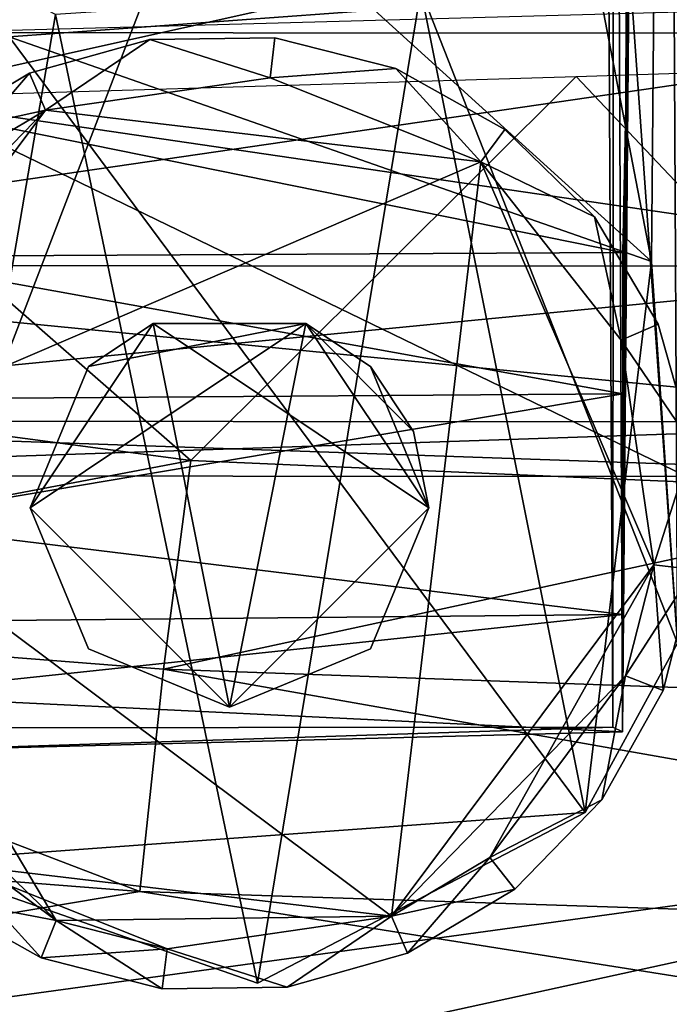
# Model space of a CAD drawing. Units: metres. Extents: x -0.291 to 0.291, y 0 to 0.6.
# Drawn here: x -0.16 to -0.144, y 0.014 to 0.039 of the extents above; entities that cross this region are included whole.
import ezdxf

# ---------------------------------------------------------------- set-up
doc = ezdxf.new("R2010")
doc.units = ezdxf.units.M
for name, color, linetype in [('72_HWX_INSERT', 7, 'Continuous'), ('72_HWX_S99_D3_CH_CASTORS', 7, 'Continuous'), ('72_HWX_S99_D3_CH_FRAME_VISITOR', 7, 'Continuous'), ('72_HWX_S99_D3_CH_SEAT_PAD', 7, 'Continuous')]:
    doc.layers.add(name, color=color, linetype=linetype)

# ---------------------------------------------------------------- blocks, each defined once
blk = doc.blocks.new('72HWX_S99_D3_SITZ1')
for points in [[(-0.2209185612380224, 0.1561674035006035, 0.4425060814390553), (-0.2246595975680066, 0.1759148658215963, 0.4432649755274919), (-0.2166827864080005, 0.1880917717630837, 0.4472823303366226)], [(-0.2209185612380224, 0.1561674035006035, 0.4425060814390553), (-0.2166827864080005, 0.1880917717630837, 0.4472823303366226), (-0.211891277920131, 0.1665003779708059, 0.4475878450054632)], [(-0.2379294329559798, 0.1181963316594192, 0.438111454067335), (-0.235082992270236, 0.1774735097819757, 0.4469702922228959), (-0.2317214813649571, 0.1574477181825387, 0.4412177010740161)], [(-0.2317214813649571, 0.1574477181825387, 0.4412177010740161), (-0.235082992270236, 0.1774735097819757, 0.4469702922228959), (-0.2302033796659089, 0.1769098929926258, 0.4437248783919743)], [(-0.2317214813649571, 0.1574477181825387, 0.4412177010740161), (-0.2302033796659089, 0.1769098929926258, 0.4437248783919743), (-0.2246595975680066, 0.1759148658215963, 0.4432649755274919)], [(-0.2261438130685747, 0.1568493102331558, 0.4408197709359533), (-0.2317214813649571, 0.1574477181825387, 0.4412177010740161), (-0.2246595975680066, 0.1759148658215963, 0.4432649755274919)], [(-0.2261438130685747, 0.1568493102331558, 0.4408197709359533), (-0.2246595975680066, 0.1759148658215963, 0.4432649755274919), (-0.2209185612380224, 0.1561674035006035, 0.4425060814390553)], [(-0.2296612004874987, 0.1265044606275296, 0.4729455625192266), (-0.235157541907256, 0.1665003779708059, 0.4754766591351011), (-0.2361402416677265, 0.1561674035006035, 0.4739827902561443)], [(-0.235157541907256, 0.1665003779708059, 0.4754766591351011), (-0.2296612004874987, 0.1265044606275296, 0.4729455625192266), (-0.2102986265838354, 0.1665003779708059, 0.4853977315663103)], [(-0.2296612004874987, 0.1265044606275296, 0.4729455625192266), (-0.2091939365081998, 0.1265044606275296, 0.480764998456241), (-0.2102986265838354, 0.1665003779708059, 0.4853977315663103)], [(-0.211891277920131, 0.1665003779708059, 0.4475878450054632), (-0.2112881035841383, 0.1465024192989404, 0.4454035782093755), (-0.2209185612380224, 0.1561674035006035, 0.4425060814390553)], [(-0.2330159341531726, 0.1179458353085465, 0.4349986836157678), (-0.2379294329559798, 0.1181963316594192, 0.438111454067335), (-0.2317214813649571, 0.1574477181825387, 0.4412177010740161)], [(-0.2330159341531726, 0.1179458353085465, 0.4349986836157678), (-0.2317214813649571, 0.1574477181825387, 0.4412177010740161), (-0.2261438130685747, 0.1568493102331558, 0.4408197709359533)], [(-0.2275467016922903, 0.1175005084628538, 0.4346866455020409), (-0.2330159341531726, 0.1179458353085465, 0.4349986836157678), (-0.2261438130685747, 0.1568493102331558, 0.4408197709359533)], [(-0.2261438130685747, 0.1568493102331558, 0.4408197709359533), (-0.2217724934439502, 0.1365938969788658, 0.43926719105302), (-0.2275467016922903, 0.1175005084628538, 0.4346866455020409)], [(-0.2209185612380224, 0.1561674035006035, 0.4425060814390553), (-0.2217724934439502, 0.1365938969788658, 0.43926719105302), (-0.2261438130685747, 0.1568493102331558, 0.4408197709359533)], [(-0.2361402416677265, 0.1561674035006035, 0.4739827902561443), (-0.2386545976069101, 0.1064995437236576, 0.466301433902556), (-0.2296612004874987, 0.1265044606275296, 0.4729455625192266)], [(-0.2217724934439502, 0.1365938969788658, 0.43926719105302), (-0.2209185612380224, 0.1561674035006035, 0.4425060814390553), (-0.2112881035841383, 0.1465024192989404, 0.4454035782093755)], [(-0.2112881035841383, 0.1465024192989404, 0.4454035782093755), (-0.2100004280357552, 0.1064995437236576, 0.4410404808212723), (-0.2217724934439502, 0.1365938969788658, 0.43926719105302)]]:
    blk.add_3dface(points)
at = {"invisible_edges": 15}
for points in [[(-0.1944127766607835, 0.1665003779708059, 0.453627467729339), (-0.2112881035841383, 0.1465024192989404, 0.4454035782093755), (-0.211891277920131, 0.1665003779708059, 0.4475878450054632)], [(-0.1944127766607835, 0.1665003779708059, 0.453627467729339), (-0.1926913577699452, 0.08650158505179206, 0.4451100231894932), (-0.2112881035841383, 0.1465024192989404, 0.4454035782093755)], [(-0.2102986265838354, 0.1665003779708059, 0.4853977315663103), (-0.2091939365081998, 0.1265044606275296, 0.480764998456241), (-0.1884691374191334, 0.1665003779708059, 0.4910187665766502)], [(-0.1926913577699452, 0.08650158505179206, 0.4451100231894932), (-0.2100004280357552, 0.1064995437236576, 0.4410404808212723), (-0.2112881035841383, 0.1465024192989404, 0.4454035782093755)]]:
    blk.add_3dface(points, dxfattribs=at)
blk = doc.blocks.new('72HWX_S99_D3_GESTELL1')
for points in [[(-0.1521464016225309, -0.176811590520856, 0.1325667351484299), (-0.1442366268422575, -0.1727489379329654, 0.1630603522062302), (-0.1446190502431364, -0.2159274962825748, 0.05184699967503548)], [(-0.1442366268422575, -0.1727489379329654, 0.1630603522062302), (-0.1471653606679411, -0.1803745177669498, 0.16726253926754), (-0.1439657833363981, -0.2254966643733951, 0.05184699967503548)], [(-0.1446190502431364, -0.2159274962825748, 0.05184699967503548), (-0.1442366268422575, -0.1727489379329654, 0.1630603522062302), (-0.1439657833363981, -0.2254966643733951, 0.05184699967503548)], [(-0.1515598919179411, -0.2096313384456607, 0.05184699967503548), (-0.1521464016225309, -0.176811590520856, 0.1325667351484299), (-0.1446190502431364, -0.2159274962825748, 0.05184699967503548)], [(-0.1439657833363981, -0.2254966643733951, 0.05184699967503548), (-0.1471653606679411, -0.1803745177669498, 0.16726253926754), (-0.1504030849721403, -0.2091277984065982, 0.1155300959944725)], [(-0.1647978451039762, -0.1920970824642154, 0.1079761758446693), (-0.1515598919179411, -0.2096313384456607, 0.05184699967503548), (-0.1607208874013395, -0.2103008178157779, 0.05184699967503548)], [(-0.1595650341298551, -0.2097362426204654, 0.1157190874218941), (-0.1636276867177457, -0.2076114562435123, 0.1147630363702774), (-0.1632109310414762, -0.2309764769954654, 0.05184699967503548)], [(-0.1504030849721403, -0.2091277984065982, 0.1155300959944725), (-0.1595650341298551, -0.2097362426204654, 0.1157190874218941), (-0.1544972088124723, -0.2340206054134342, 0.05184699967503548)], [(-0.1462832119252653, -0.2297405150814029, 0.05184699967503548), (-0.1504030849721403, -0.2091277984065982, 0.1155300959944725), (-0.1544972088124723, -0.2340206054134342, 0.05184699967503548)], [(-0.1439657833363981, -0.2254966643733951, 0.05184699967503548), (-0.1504030849721403, -0.2091277984065982, 0.1155300959944725), (-0.1462832119252653, -0.2297405150814029, 0.05184699967503548)], [(-0.1544972088124723, -0.2340206054134342, 0.05184699967503548), (-0.1595650341298551, -0.2097362426204654, 0.1157190874218941), (-0.1632109310414762, -0.2309764769954654, 0.05184699967503548)], [(-0.1515598919179411, -0.2096313384456607, 0.05184699967503548), (-0.1446190502431364, -0.2159274962825748, 0.05184699967503548), (-0.1607208874013395, -0.2103008178157779, 0.05184699967503548)], [(-0.1632109310414762, -0.2309764769954654, 0.05184699967503548), (-0.1607208874013395, -0.2103008178157779, 0.05184699967503548), (-0.1462832119252653, -0.2297405150814029, 0.05184699967503548)], [(-0.1607208874013395, -0.2103008178157779, 0.05184699967503548), (-0.1446190502431364, -0.2159274962825748, 0.05184699967503548), (-0.1462832119252653, -0.2297405150814029, 0.05184699967503548)], [(-0.1439657833363981, -0.2254966643733951, 0.05184699967503548), (-0.1462832119252653, -0.2297405150814029, 0.05184699967503548), (-0.1446190502431364, -0.2159274962825748, 0.05184699967503548)], [(-0.1544972088124723, -0.2340206054134342, 0.05184699967503548), (-0.1632109310414762, -0.2309764769954654, 0.05184699967503548), (-0.1462832119252653, -0.2297405150814029, 0.05184699967503548)]]:
    blk.add_3dface(points)
blk = doc.blocks.new('72HWX_S99_D3_ROLLE01')
for points in [[(0.009353580066886025, 0.04269441533858753, -0.03799995492398739), (0.009641589710440712, 0.04358514715011097, -0.03730299781262875), (0.00961679417821415, -0.00550237726395153, -0.03786152499914169)], [(0.00961679417821415, -0.00550237726395153, -0.03786152499914169), (0.009641589710440712, 0.04358514715011097, -0.03730299781262875), (0.009859981128897743, -0.005618725530553093, -0.03369709375500679)], [(0.009641589710440712, 0.04358514715011097, -0.03730299781262875), (0.01010412175389774, 0.04266389776046253, -0.03378938037157059), (0.009859981128897743, -0.005618725530553093, -0.03369709375500679)], [(-0.009169636180672569, -0.005515728704381218, -0.03791535730659962), (-0.009145794322762413, 0.04270395208175159, -0.03799995492398739), (0.009353580066886025, 0.04269441533858753, -0.03799995492398739)], [(0.00961679417821415, -0.00550237726395153, -0.03786152499914169), (-0.009169636180672569, -0.005515728704381218, -0.03791535730659962), (0.009353580066886025, 0.04269441533858753, -0.03799995492398739)], [(0.01010412175389774, 0.04266389776046253, -0.03378938037157059), (0.01009458501073368, 0.02299531865890003, -0.01412080499529839), (0.009859981128897743, -0.005618725530553093, -0.03369709375500679)], [(0.009864749500479775, 0.002855624445032845, -0.01901776242256165), (0.009859981128897743, -0.005618725530553093, -0.03369709375500679), (0.01009458501073368, 0.02299531865890003, -0.01412080499529839)], [(0.01003259618016727, 0.01452478338057972, -0.01383721727132797), (0.009864749500479775, 0.002855624445032845, -0.01901776242256165), (0.01009458501073368, 0.02299531865890003, -0.01412080499529839)], [(-0.01991182368067257, 0.01191171575362659, -0.05462980075925589), (-0.01990800898340694, 0.01879915166671253, -0.0559996794089675), (0.0200919528696204, 0.01878007818038441, -0.0559996794089675)], [(-0.01990800898340694, 0.01879915166671253, -0.02000022950768471), (-0.01991182368067257, 0.01191171575362659, -0.02137010815739632), (0.02008909184667118, 0.01189073491866566, -0.02137010815739632)], [(0.02008909184667118, 0.01189073491866566, -0.05462980075925589), (-0.01991182368067257, 0.01191171575362659, -0.05462980075925589), (0.0200919528696204, 0.01878007818038441, -0.0559996794089675)], [(0.0200919528696204, 0.01878007818038441, -0.02000022950768471), (-0.01990800898340694, 0.01879915166671253, -0.02000022950768471), (0.02008909184667118, 0.01189073491866566, -0.02137010815739632)], [(-0.009160099437508507, 0.01445230413253284, -0.013379628688097), (-0.009162006786141319, 0.01024469304854847, -0.01450725543498993), (0.01003259618016727, 0.01452478338057972, -0.01383721727132797)], [(0.01003259618016727, 0.01452478338057972, -0.01383721727132797), (-0.009162006786141319, 0.01024469304854847, -0.01450725543498993), (0.009865703174796181, 0.006395663507532845, -0.01654044437408447)], [(0.009865703174796181, 0.006395663507532845, -0.01654044437408447), (0.009864749500479775, 0.002855624445032845, -0.01901776242256165), (0.01003259618016727, 0.01452478338057972, -0.01383721727132797)], [(-0.01991468470362179, 0.00607141423995472, -0.0507278096973896), (-0.01991182368067257, 0.01191171575362659, -0.05462980075925589), (0.02008909184667118, 0.01189073491866566, -0.05462980075925589)], [(-0.01991182368067257, 0.01191171575362659, -0.02137010815739632), (-0.01991468470362179, 0.00607141423995472, -0.02527210015058518), (0.02008527714940556, 0.006052340753626595, -0.02527210015058518)], [(0.02008527714940556, 0.006052340753626595, -0.0507278096973896), (-0.01991468470362179, 0.00607141423995472, -0.0507278096973896), (0.02008909184667118, 0.01189073491866566, -0.05462980075925589)], [(0.02008909184667118, 0.01189073491866566, -0.02137010815739632), (-0.01991182368067257, 0.01191171575362659, -0.02137010815739632), (0.02008527714940556, 0.006052340753626595, -0.02527210015058518)], [(-0.001994190624031944, 0.01173814702804066, -0.04100022922456265), (-0.005009708812508507, 0.01088746953780628, -0.04100022922456265), (-0.005009708812508507, 0.01088746953780628, -0.01299990984797478)], [(-0.001994190624031944, 0.01173814702804066, -0.01299990984797478), (-0.001994190624031944, 0.01173814702804066, -0.04100022922456265), (-0.005009708812508507, 0.01088746953780628, -0.01299990984797478)], [(-0.001994190624031944, 0.01173814702804066, -0.04100022922456265), (-0.004611072948250694, 0.009960498102259407, -0.04200000028312206), (-0.005009708812508507, 0.01088746953780628, -0.04100022922456265)], [(-0.005009708812508507, 0.01088746953780628, -0.01299990984797478), (-0.004611072948250694, 0.009960498102259407, -0.01200013878941536), (-0.001994190624031944, 0.01173814702804066, -0.01299990984797478)], [(0.001019420215811806, 0.01077684331710316, -0.04200000028312206), (-0.004611072948250694, 0.009960498102259407, -0.04200000028312206), (-0.001994190624031944, 0.01173814702804066, -0.04100022922456265)], [(-0.004611072948250694, 0.009960498102259407, -0.01200013878941536), (0.001019420215811806, 0.01077684331710316, -0.01200013878941536), (-0.001994190624031944, 0.01173814702804066, -0.01299990984797478)], [(0.001137675831046181, 0.01177820134932972, -0.04100022922456265), (-0.001994190624031944, 0.01173814702804066, -0.04100022922456265), (-0.001994190624031944, 0.01173814702804066, -0.01299990984797478)], [(0.001137675831046181, 0.01177820134932972, -0.01299990984797478), (0.001137675831046181, 0.01177820134932972, -0.04100022922456265), (-0.001994190624031944, 0.01173814702804066, -0.01299990984797478)], [(0.001137675831046181, 0.01177820134932972, -0.04100022922456265), (0.001019420215811806, 0.01077684331710316, -0.04200000028312206), (-0.001994190624031944, 0.01173814702804066, -0.04100022922456265)], [(-0.001994190624031944, 0.01173814702804066, -0.01299990984797478), (0.001019420215811806, 0.01077684331710316, -0.01200013878941536), (0.001137675831046181, 0.01177820134932972, -0.01299990984797478)], [(0.004174174854483681, 0.01100763250167347, -0.04100022922456265), (0.001019420215811806, 0.01077684331710316, -0.04200000028312206), (0.001137675831046181, 0.01177820134932972, -0.04100022922456265)], [(0.001137675831046181, 0.01177820134932972, -0.01299990984797478), (0.001019420215811806, 0.01077684331710316, -0.01200013878941536), (0.004174174854483681, 0.01100763250167347, -0.01299990984797478)], [(0.004174174854483681, 0.01100763250167347, -0.04100022922456265), (0.001137675831046181, 0.01177820134932972, -0.04100022922456265), (0.001137675831046181, 0.01177820134932972, -0.01299990984797478)], [(0.004174174854483681, 0.01100763250167347, -0.01299990984797478), (0.004174174854483681, 0.01100763250167347, -0.04100022922456265), (0.001137675831046181, 0.01177820134932972, -0.01299990984797478)], [(-0.005009708812508507, 0.01088746953780628, -0.04100022922456265), (-0.007700977733406944, 0.009285296686243782, -0.04100022922456265), (-0.007700977733406944, 0.009285296686243782, -0.01299990984797478)], [(-0.005009708812508507, 0.01088746953780628, -0.01299990984797478), (-0.005009708812508507, 0.01088746953780628, -0.04100022922456265), (-0.007700977733406944, 0.009285296686243782, -0.01299990984797478)], [(-0.005009708812508507, 0.01088746953780628, -0.04100022922456265), (-0.004611072948250694, 0.009960498102259407, -0.04200000028312206), (-0.007700977733406944, 0.009285296686243782, -0.04100022922456265)], [(-0.007700977733406944, 0.009285296686243782, -0.01299990984797478), (-0.007077274730477257, 0.008493747003626595, -0.01200013878941536), (-0.005009708812508507, 0.01088746953780628, -0.01299990984797478)], [(-0.007077274730477257, 0.008493747003626595, -0.01200013878941536), (-0.004611072948250694, 0.009960498102259407, -0.01200013878941536), (-0.005009708812508507, 0.01088746953780628, -0.01299990984797478)], [(0.006303729603018837, 0.008667315729212532, -0.04200000028312206), (0.001019420215811806, 0.01077684331710316, -0.04200000028312206), (0.004174174854483681, 0.01100763250167347, -0.04100022922456265)], [(0.001019420215811806, 0.01077684331710316, -0.01200013878941536), (0.006303729603018837, 0.008667315729212532, -0.01200013878941536), (0.004174174854483681, 0.01100763250167347, -0.01299990984797478)], [(0.006907405445303993, 0.009476031549525032, -0.04100022922456265), (0.004174174854483681, 0.01100763250167347, -0.04100022922456265), (0.004174174854483681, 0.01100763250167347, -0.01299990984797478)], [(0.006907405445303993, 0.009476031549525032, -0.01299990984797478), (0.006907405445303993, 0.009476031549525032, -0.04100022922456265), (0.004174174854483681, 0.01100763250167347, -0.01299990984797478)], [(0.006907405445303993, 0.009476031549525032, -0.04100022922456265), (0.006303729603018837, 0.008667315729212532, -0.04200000028312206), (0.004174174854483681, 0.01100763250167347, -0.04100022922456265)], [(0.004174174854483681, 0.01100763250167347, -0.01299990984797478), (0.006303729603018837, 0.008667315729212532, -0.01200013878941536), (0.006907405445303993, 0.009476031549525032, -0.01299990984797478)], [(0.001019420215811806, 0.01077684331710316, -0.04200000028312206), (0.006303729603018837, 0.008667315729212532, -0.04200000028312206), (-0.004611072948250694, 0.009960498102259407, -0.04200000028312206)], [(0.001019420215811806, 0.01077684331710316, -0.01200013878941536), (-0.004611072948250694, 0.009960498102259407, -0.01200013878941536), (0.006303729603018837, 0.008667315729212532, -0.01200013878941536)], [(-0.009162006786141319, 0.01024469304854847, -0.01450725543498993), (-0.009164867809090538, 0.006294574029993782, -0.01634914326667786), (0.009865703174796181, 0.006395663507532845, -0.01654044437408447)], [(-0.004611072948250694, 0.009960498102259407, -0.04200000028312206), (0.006303729603018837, 0.008667315729212532, -0.04200000028312206), (-0.0111885647085046, 0.001154269464564095, -0.04200000028312206)], [(-0.01048093836573116, 0.00393518377120472, -0.04200000028312206), (-0.004611072948250694, 0.009960498102259407, -0.04200000028312206), (-0.0111885647085046, 0.001154269464564095, -0.04200000028312206)], [(-0.004611072948250694, 0.009960498102259407, -0.01200013878941536), (-0.0111885647085046, 0.001154269464564095, -0.01200013878941536), (0.006303729603018837, 0.008667315729212532, -0.01200013878941536)], [(-0.007077274730477257, 0.008493747003626595, -0.01200013878941536), (-0.0111885647085046, 0.001154269464564095, -0.01200013878941536), (-0.004611072948250694, 0.009960498102259407, -0.01200013878941536)], [(-0.007077274730477257, 0.008493747003626595, -0.04200000028312206), (-0.004611072948250694, 0.009960498102259407, -0.04200000028312206), (-0.01048093836573116, 0.00393518377120472, -0.04200000028312206)], [(-0.004611072948250694, 0.009960498102259407, -0.04200000028312206), (-0.007077274730477257, 0.008493747003626595, -0.04200000028312206), (-0.007700977733406944, 0.009285296686243782, -0.04100022922456265)], [(0.0091514011118079, 0.007290210016321907, -0.04100022922456265), (0.006303729603018837, 0.008667315729212532, -0.04200000028312206), (0.006907405445303993, 0.009476031549525032, -0.04100022922456265)], [(0.006907405445303993, 0.009476031549525032, -0.01299990984797478), (0.006303729603018837, 0.008667315729212532, -0.01200013878941536), (0.0091514011118079, 0.007290210016321907, -0.01299990984797478)], [(0.0091514011118079, 0.007290210016321907, -0.04100022922456265), (0.006907405445303993, 0.009476031549525032, -0.04100022922456265), (0.006907405445303993, 0.009476031549525032, -0.01299990984797478)], [(0.0091514011118079, 0.007290210016321907, -0.01299990984797478), (0.0091514011118079, 0.007290210016321907, -0.04100022922456265), (0.006907405445303993, 0.009476031549525032, -0.01299990984797478)], [(0.006303729603018837, 0.008667315729212532, -0.04200000028312206), (0.004065455982413368, -0.01023832391922497, -0.04200000028312206), (-0.0111885647085046, 0.001154269464564095, -0.04200000028312206)], [(0.006303729603018837, 0.008667315729212532, -0.01200013878941536), (-0.0111885647085046, 0.001154269464564095, -0.01200013878941536), (0.004065455982413368, -0.01023832391922497, -0.01200013878941536)], [(0.01064199406835087, -0.001432095281529655, -0.04200000028312206), (0.004065455982413368, -0.01023832391922497, -0.04200000028312206), (0.006303729603018837, 0.008667315729212532, -0.04200000028312206)], [(0.01064199406835087, -0.001432095281529655, -0.01200013878941536), (0.006303729603018837, 0.008667315729212532, -0.01200013878941536), (0.004065455982413368, -0.01023832391922497, -0.01200013878941536)], [(0.009826602527823525, 0.004200305231165657, -0.04200000028312206), (0.006303729603018837, 0.008667315729212532, -0.04200000028312206), (0.0091514011118079, 0.007290210016321907, -0.04100022922456265)], [(0.009826602527823525, 0.004200305231165657, -0.04200000028312206), (0.01064199406835087, -0.001432095281529655, -0.04200000028312206), (0.006303729603018837, 0.008667315729212532, -0.04200000028312206)], [(0.006303729603018837, 0.008667315729212532, -0.01200013878941536), (0.009826602527823525, 0.004200305231165657, -0.01200013878941536), (0.0091514011118079, 0.007290210016321907, -0.01299990984797478)], [(0.009826602527823525, 0.004200305231165657, -0.01200013878941536), (0.006303729603018837, 0.008667315729212532, -0.01200013878941536), (0.01064199406835087, -0.001432095281529655, -0.01200013878941536)], [(0.01075262028905399, 0.004597033746790657, -0.04100022922456265), (0.0091514011118079, 0.007290210016321907, -0.04100022922456265), (0.0091514011118079, 0.007290210016321907, -0.01299990984797478)], [(0.01075262028905399, 0.004597033746790657, -0.01299990984797478), (0.01075262028905399, 0.004597033746790657, -0.04100022922456265), (0.0091514011118079, 0.007290210016321907, -0.01299990984797478)], [(0.01075262028905399, 0.004597033746790657, -0.04100022922456265), (0.009826602527823525, 0.004200305231165657, -0.04200000028312206), (0.0091514011118079, 0.007290210016321907, -0.04100022922456265)], [(0.0091514011118079, 0.007290210016321907, -0.01299990984797478), (0.009826602527823525, 0.004200305231165657, -0.01200013878941536), (0.01075262028905399, 0.004597033746790657, -0.01299990984797478)], [(-0.009164867809090538, 0.006294574029993782, -0.01634914326667786), (-0.009165821483406944, 0.002724017389368782, -0.0188485709130764), (0.009864749500479775, 0.002855624445032845, -0.01901776242256165)], [(0.009865703174796181, 0.006395663507532845, -0.01654044437408447), (-0.009164867809090538, 0.006294574029993782, -0.01634914326667786), (0.009864749500479775, 0.002855624445032845, -0.01901776242256165)], [(-0.0199165920522546, 0.002170886285853157, -0.04488876174390316), (-0.01991468470362179, 0.00607141423995472, -0.0507278096973896), (0.02008527714940556, 0.006052340753626595, -0.0507278096973896)], [(-0.01991468470362179, 0.00607141423995472, -0.02527210015058518), (-0.0199165920522546, 0.002170886285853157, -0.03111210736632347), (0.02008336980077274, 0.00214990545089222, -0.03111210736632347)], [(0.02008336980077274, 0.00214990545089222, -0.04488876174390316), (-0.0199165920522546, 0.002170886285853157, -0.04488876174390316), (0.02008527714940556, 0.006052340753626595, -0.0507278096973896)], [(0.02008527714940556, 0.006052340753626595, -0.02527210015058518), (-0.01991468470362179, 0.00607141423995472, -0.02527210015058518), (0.02008336980077274, 0.00214990545089222, -0.03111210736632347)], [(0.001913966724600868, 0.004619921930384407, 1.013278960737551e-09), (-0.005000172069344444, 3.235417125324602e-07, 1.013278960737551e-09), (-5.762842647527577e-08, -0.005000744573521843, 1.013278960737551e-09)], [(-0.005000172069344444, 3.235417125324602e-07, -0.02000022950768471), (-0.001913128307137413, 0.004619921930384407, -0.02000022950768471), (-5.762842647527577e-08, -0.005000744573521843, -0.02000022950768471)], [(-0.003535328319344444, 0.003536547906946907, -0.02000022950768471), (-0.001913128307137413, 0.004619921930384407, -0.02000022950768471), (-0.005000172069344444, 3.235417125324602e-07, -0.02000022950768471)], [(-0.003535328319344444, 0.003536547906946907, 1.013278960737551e-09), (-0.005000172069344444, 3.235417125324602e-07, 1.013278960737551e-09), (0.001913966724600868, 0.004619921930384407, 1.013278960737551e-09)], [(-0.001913128307137413, 0.004619921930384407, -0.02000022950768471), (-0.003535328319344444, 0.003536547906946907, -0.02000022950768471), (-0.003535328319344444, 0.003536547906946907, 1.013278960737551e-09)], [(-0.001913128307137413, 0.004619921930384407, 1.013278960737551e-09), (-0.003535328319344444, 0.003536547906946907, 1.013278960737551e-09), (0.001913966724600868, 0.004619921930384407, 1.013278960737551e-09)], [(-0.001913128307137413, 0.004619921930384407, 1.013278960737551e-09), (-0.001913128307137413, 0.004619921930384407, -0.02000022950768471), (-0.003535328319344444, 0.003536547906946907, 1.013278960737551e-09)], [(-0.001913128307137413, 0.004619921930384407, -0.02000022950768471), (0.005000056812491493, 3.235417125324602e-07, -0.02000022950768471), (-5.762842647527577e-08, -0.005000744573521843, -0.02000022950768471)], [(0.001913966724600868, 0.004619921930384407, -0.02000022950768471), (-0.001913128307137413, 0.004619921930384407, -0.02000022950768471), (0.001913966724600868, 0.004619921930384407, 1.013278960737551e-09)], [(0.001913966724600868, 0.004619921930384407, -0.02000022950768471), (0.005000056812491493, 3.235417125324602e-07, -0.02000022950768471), (-0.001913128307137413, 0.004619921930384407, -0.02000022950768471)], [(0.001913966724600868, 0.004619921930384407, 1.013278960737551e-09), (-0.001913128307137413, 0.004619921930384407, -0.02000022950768471), (-0.001913128307137413, 0.004619921930384407, 1.013278960737551e-09)], [(0.005000056812491493, 3.235417125324602e-07, 1.013278960737551e-09), (0.001913966724600868, 0.004619921930384407, 1.013278960737551e-09), (-5.762842647527577e-08, -0.005000744573521843, 1.013278960737551e-09)], [(0.0046195407602454, 0.00191339422042347, -0.02000022950768471), (0.001913966724600868, 0.004619921930384407, -0.02000022950768471), (0.003535213062491493, 0.003536547906946907, 1.013278960737551e-09)], [(0.0046195407602454, 0.00191339422042347, -0.02000022950768471), (0.005000056812491493, 3.235417125324602e-07, -0.02000022950768471), (0.001913966724600868, 0.004619921930384407, -0.02000022950768471)], [(0.003535213062491493, 0.003536547906946907, 1.013278960737551e-09), (0.001913966724600868, 0.004619921930384407, 1.013278960737551e-09), (0.005000056812491493, 3.235417125324602e-07, 1.013278960737551e-09)], [(0.003535213062491493, 0.003536547906946907, 1.013278960737551e-09), (0.001913966724600868, 0.004619921930384407, -0.02000022950768471), (0.001913966724600868, 0.004619921930384407, 1.013278960737551e-09)], [(0.01160329777928837, 0.001581515558314095, -0.04100022922456265), (0.009826602527823525, 0.004200305231165657, -0.04200000028312206), (0.01075262028905399, 0.004597033746790657, -0.04100022922456265)], [(0.01075262028905399, 0.004597033746790657, -0.01299990984797478), (0.009826602527823525, 0.004200305231165657, -0.01200013878941536), (0.01160329777928837, 0.001581515558314095, -0.01299990984797478)], [(0.01160329777928837, 0.001581515558314095, -0.04100022922456265), (0.01075262028905399, 0.004597033746790657, -0.04100022922456265), (0.01075262028905399, 0.004597033746790657, -0.01299990984797478)], [(0.01160329777928837, 0.001581515558314095, -0.01299990984797478), (0.01160329777928837, 0.001581515558314095, -0.04100022922456265), (0.01075262028905399, 0.004597033746790657, -0.01299990984797478)], [(0.01064199406835087, -0.001432095281529655, -0.04200000028312206), (0.009826602527823525, 0.004200305231165657, -0.04200000028312206), (0.01160329777928837, 0.001581515558314095, -0.04100022922456265)], [(0.009826602527823525, 0.004200305231165657, -0.01200013878941536), (0.01064199406835087, -0.001432095281529655, -0.01200013878941536), (0.01160329777928837, 0.001581515558314095, -0.01299990984797478)], [(-0.003535328319344444, 0.003536547906946907, -0.02000022950768471), (-0.005000172069344444, 3.235417125324602e-07, -0.02000022950768471), (-0.003535328319344444, 0.003536547906946907, 1.013278960737551e-09)], [(-0.003535328319344444, 0.003536547906946907, 1.013278960737551e-09), (-0.005000172069344444, 3.235417125324602e-07, -0.02000022950768471), (-0.005000172069344444, 3.235417125324602e-07, 1.013278960737551e-09)], [(0.005000056812491493, 3.235417125324602e-07, 1.013278960737551e-09), (0.0046195407602454, 0.00191339422042347, -0.02000022950768471), (0.003535213062491493, 0.003536547906946907, 1.013278960737551e-09)], [(-0.009165821483406944, 0.002724017389368782, -0.0188485709130764), (-0.009167728832039757, -0.000356350652623405, -0.02193055573105812), (0.009864749500479775, 0.002855624445032845, -0.01901776242256165)], [(0.009864749500479775, 0.002855624445032845, -0.01901776242256165), (-0.009167728832039757, -0.000356350652623405, -0.02193055573105812), (0.009861888477530556, -0.002675686590123405, -0.02561048316955566)], [(0.009861888477530556, -0.002675686590123405, -0.02561048316955566), (0.009859981128897743, -0.005618725530553093, -0.03369709375500679), (0.009864749500479775, 0.002855624445032845, -0.01901776242256165)], [(-0.0199165920522546, 0.00079950261886097, -0.03799995492398739), (-0.0199165920522546, 0.002170886285853157, -0.04488876174390316), (0.02008336980077274, 0.00214990545089222, -0.04488876174390316)], [(-0.0199165920522546, 0.002170886285853157, -0.03111210736632347), (-0.0199165920522546, 0.00079950261886097, -0.03799995492398739), (0.02008241612645634, 0.0007785217839000325, -0.03799995492398739)], [(0.02008336980077274, 0.00214990545089222, -0.03111210736632347), (-0.0199165920522546, 0.002170886285853157, -0.03111210736632347), (0.02008241612645634, 0.0007785217839000325, -0.03799995492398739)], [(0.02008241612645634, 0.0007785217839000325, -0.03799995492398739), (-0.0199165920522546, 0.00079950261886097, -0.03799995492398739), (0.02008336980077274, 0.00214990545089222, -0.04488876174390316)], [(0.005000056812491493, 3.235417125324602e-07, -0.02000022950768471), (0.0046195407602454, 0.00191339422042347, -0.02000022950768471), (0.005000056812491493, 3.235417125324602e-07, 1.013278960737551e-09)], [(0.01164335210057743, -0.00155035089676403, -0.04100022922456265), (0.01064199406835087, -0.001432095281529655, -0.04200000028312206), (0.01160329777928837, 0.001581515558314095, -0.04100022922456265)], [(0.01160329777928837, 0.001581515558314095, -0.01299990984797478), (0.01064199406835087, -0.001432095281529655, -0.01200013878941536), (0.01164335210057743, -0.00155035089676403, -0.01299990984797478)], [(-0.01037221949366085, -0.004476223699498405, -0.04200000028312206), (-0.0111885647085046, 0.001154269464564095, -0.04200000028312206), (-0.004346905162606163, -0.01034704279129528, -0.04200000028312206)], [(-0.004346905162606163, -0.01034704279129528, -0.04200000028312206), (-0.0111885647085046, 0.001154269464564095, -0.04200000028312206), (0.004065455982413368, -0.01023832391922497, -0.04200000028312206)], [(-0.006849346568856163, -0.008945141546178093, -0.01200013878941536), (0.004065455982413368, -0.01023832391922497, -0.01200013878941536), (-0.0111885647085046, 0.001154269464564095, -0.01200013878941536)], [(-0.005000172069344444, 3.235417125324602e-07, -0.02000022950768471), (-0.003535328319344444, -0.003535900823521843, -0.02000022950768471), (-0.005000172069344444, 3.235417125324602e-07, 1.013278960737551e-09)], [(-0.003535328319344444, -0.003535900823521843, -0.02000022950768471), (-0.005000172069344444, 3.235417125324602e-07, -0.02000022950768471), (-5.762842647527577e-08, -0.005000744573521843, -0.02000022950768471)], [(-0.003535328319344444, -0.003535900823521843, 1.013278960737551e-09), (-5.762842647527577e-08, -0.005000744573521843, 1.013278960737551e-09), (-0.005000172069344444, 3.235417125324602e-07, 1.013278960737551e-09)], [(-0.005000172069344444, 3.235417125324602e-07, 1.013278960737551e-09), (-0.003535328319344444, -0.003535900823521843, -0.02000022950768471), (-0.003535328319344444, -0.003535900823521843, 1.013278960737551e-09)], [(0.003535213062491493, -0.003535900823521843, -0.02000022950768471), (-5.762842647527577e-08, -0.005000744573521843, -0.02000022950768471), (0.005000056812491493, 3.235417125324602e-07, -0.02000022950768471)], [(0.003535213062491493, -0.003535900823521843, 1.013278960737551e-09), (0.005000056812491493, 3.235417125324602e-07, 1.013278960737551e-09), (-5.762842647527577e-08, -0.005000744573521843, 1.013278960737551e-09)], [(0.003535213062491493, -0.003535900823521843, -0.02000022950768471), (0.005000056812491493, 3.235417125324602e-07, -0.02000022950768471), (0.003535213062491493, -0.003535900823521843, 1.013278960737551e-09)], [(0.003535213062491493, -0.003535900823521843, 1.013278960737551e-09), (0.005000056812491493, 3.235417125324602e-07, -0.02000022950768471), (0.005000056812491493, 3.235417125324602e-07, 1.013278960737551e-09)], [(-0.009167728832039757, -0.000356350652623405, -0.02193055573105812), (-0.009169636180672569, -0.002856884710240593, -0.02549993145465851), (0.009861888477530556, -0.002675686590123405, -0.02561048316955566)], [(0.009935321399893837, -0.00421300958817028, -0.04200000028312206), (0.004065455982413368, -0.01023832391922497, -0.04200000028312206), (0.01064199406835087, -0.001432095281529655, -0.04200000028312206)], [(0.006531657764639931, -0.008771572820592155, -0.01200013878941536), (0.01064199406835087, -0.001432095281529655, -0.01200013878941536), (0.004065455982413368, -0.01023832391922497, -0.01200013878941536)], [(0.009935321399893837, -0.00421300958817028, -0.01200013878941536), (0.01064199406835087, -0.001432095281529655, -0.01200013878941536), (0.006531657764639931, -0.008771572820592155, -0.01200013878941536)], [(0.009935321399893837, -0.00421300958817028, -0.04200000028312206), (0.01064199406835087, -0.001432095281529655, -0.04200000028312206), (0.01164335210057743, -0.00155035089676403, -0.04100022922456265)], [(0.01064199406835087, -0.001432095281529655, -0.01200013878941536), (0.009935321399893837, -0.00421300958817028, -0.01200013878941536), (0.01087278325292118, -0.004584942571568718, -0.01299990984797478)], [(0.01164335210057743, -0.00155035089676403, -0.01299990984797478), (0.01064199406835087, -0.001432095281529655, -0.01200013878941536), (0.01087278325292118, -0.004584942571568718, -0.01299990984797478)], [(0.01087278325292118, -0.004584942571568718, -0.04100022922456265), (0.009935321399893837, -0.00421300958817028, -0.04200000028312206), (0.01164335210057743, -0.00155035089676403, -0.04100022922456265)], [(0.01087278325292118, -0.004584942571568718, -0.04100022922456265), (0.01164335210057743, -0.00155035089676403, -0.04100022922456265), (0.01164335210057743, -0.00155035089676403, -0.01299990984797478)], [(0.01087278325292118, -0.004584942571568718, -0.01299990984797478), (0.01087278325292118, -0.004584942571568718, -0.04100022922456265), (0.01164335210057743, -0.00155035089676403, -0.01299990984797478)], [(-0.009169636180672569, -0.002856884710240593, -0.02549993145465851), (-0.009169636180672569, -0.004697476140904655, -0.02944902601838112), (0.009861888477530556, -0.002675686590123405, -0.02561048316955566)], [(0.009861888477530556, -0.002675686590123405, -0.02561048316955566), (-0.009169636180672569, -0.004697476140904655, -0.02944902601838112), (0.009859981128897743, -0.005618725530553093, -0.03369709375500679)], [(-0.003535328319344444, -0.003535900823521843, -0.02000022950768471), (-5.762842647527577e-08, -0.005000744573521843, -0.02000022950768471), (-0.003535328319344444, -0.003535900823521843, 1.013278960737551e-09)], [(-0.003535328319344444, -0.003535900823521843, 1.013278960737551e-09), (-5.762842647527577e-08, -0.005000744573521843, -0.02000022950768471), (-5.762842647527577e-08, -0.005000744573521843, 1.013278960737551e-09)], [(-5.762842647527577e-08, -0.005000744573521843, -0.02000022950768471), (0.003535213062491493, -0.003535900823521843, -0.02000022950768471), (-5.762842647527577e-08, -0.005000744573521843, 1.013278960737551e-09)], [(-5.762842647527577e-08, -0.005000744573521843, 1.013278960737551e-09), (0.003535213062491493, -0.003535900823521843, -0.02000022950768471), (0.003535213062491493, -0.003535900823521843, 1.013278960737551e-09)], [(0.006531657764639931, -0.008771572820592155, -0.04200000028312206), (0.004065455982413368, -0.01023832391922497, -0.04200000028312206), (0.009935321399893837, -0.00421300958817028, -0.04200000028312206)], [(0.006531657764639931, -0.008771572820592155, -0.04200000028312206), (0.009935321399893837, -0.00421300958817028, -0.04200000028312206), (0.00934213597508915, -0.007320080511021843, -0.04100022922456265)], [(0.009935321399893837, -0.00421300958817028, -0.01200013878941536), (0.006531657764639931, -0.008771572820592155, -0.01200013878941536), (0.00934213597508915, -0.007320080511021843, -0.01299990984797478)], [(0.00934213597508915, -0.007320080511021843, -0.04100022922456265), (0.009935321399893837, -0.00421300958817028, -0.04200000028312206), (0.01087278325292118, -0.004584942571568718, -0.04100022922456265)], [(0.01087278325292118, -0.004584942571568718, -0.01299990984797478), (0.009935321399893837, -0.00421300958817028, -0.01200013878941536), (0.00934213597508915, -0.007320080511021843, -0.01299990984797478)], [(-0.008905468395028038, -0.006942425481724968, -0.04200000028312206), (-0.01037221949366085, -0.004476223699498405, -0.04200000028312206), (-0.004346905162606163, -0.01034704279129528, -0.04200000028312206)], [(0.00934213597508915, -0.007320080511021843, -0.04100022922456265), (0.01087278325292118, -0.004584942571568718, -0.04100022922456265), (0.01087278325292118, -0.004584942571568718, -0.01299990984797478)], [(0.00934213597508915, -0.007320080511021843, -0.01299990984797478), (0.00934213597508915, -0.007320080511021843, -0.04100022922456265), (0.01087278325292118, -0.004584942571568718, -0.01299990984797478)], [(-0.009169636180672569, -0.004697476140904655, -0.02944902601838112), (-0.009170589854988975, -0.006110821477818718, -0.03691270287334919), (0.009859981128897743, -0.005618725530553093, -0.03369709375500679)], [(0.00961679417821415, -0.00550237726395153, -0.03786152499914169), (-0.009170589854988975, -0.006110821477818718, -0.03691270287334919), (-0.009169636180672569, -0.005515728704381218, -0.03791535730659962)], [(0.009859981128897743, -0.005618725530553093, -0.03369709375500679), (-0.009170589854988975, -0.006110821477818718, -0.03691270287334919), (0.00961679417821415, -0.00550237726395153, -0.03786152499914169)], [(-0.008905468395028038, -0.006942425481724968, -0.04200000028312206), (-0.004346905162606163, -0.01034704279129528, -0.04200000028312206), (-0.007453022411141319, -0.009753857366490593, -0.04100022922456265)], [(0.007155360767569618, -0.009563122503209343, -0.04100022922456265), (0.006531657764639931, -0.008771572820592155, -0.04200000028312206), (0.00934213597508915, -0.007320080511021843, -0.04100022922456265)], [(0.00934213597508915, -0.007320080511021843, -0.01299990984797478), (0.006531657764639931, -0.008771572820592155, -0.01200013878941536), (0.007155360767569618, -0.009563122503209343, -0.01299990984797478)], [(0.007155360767569618, -0.009563122503209343, -0.04100022922456265), (0.00934213597508915, -0.007320080511021843, -0.04100022922456265), (0.00934213597508915, -0.007320080511021843, -0.01299990984797478)], [(0.007155360767569618, -0.009563122503209343, -0.01299990984797478), (0.007155360767569618, -0.009563122503209343, -0.04100022922456265), (0.00934213597508915, -0.007320080511021843, -0.01299990984797478)], [(0.004065455982413368, -0.01023832391922497, -0.04200000028312206), (0.006531657764639931, -0.008771572820592155, -0.04200000028312206), (0.007155360767569618, -0.009563122503209343, -0.04100022922456265)], [(0.006531657764639931, -0.008771572820592155, -0.01200013878941536), (0.004065455982413368, -0.01023832391922497, -0.01200013878941536), (0.004464091846671181, -0.01116529535477184, -0.01299990984797478)], [(0.007155360767569618, -0.009563122503209343, -0.01299990984797478), (0.006531657764639931, -0.008771572820592155, -0.01200013878941536), (0.004464091846671181, -0.01116529535477184, -0.01299990984797478)], [(-0.004719791820321007, -0.01128355097000622, -0.01299990984797478), (-0.006849346568856163, -0.008945141546178093, -0.01200013878941536), (-0.007453022411141319, -0.009753857366490593, -0.01299990984797478)], [(-0.001565037181649132, -0.01105466913406872, -0.01200013878941536), (-0.006849346568856163, -0.008945141546178093, -0.01200013878941536), (-0.004719791820321007, -0.01128355097000622, -0.01299990984797478)], [(-0.001565037181649132, -0.01105466913406872, -0.01200013878941536), (0.004065455982413368, -0.01023832391922497, -0.01200013878941536), (-0.006849346568856163, -0.008945141546178093, -0.01200013878941536)], [(0.004464091846671181, -0.01116529535477184, -0.04100022922456265), (0.004065455982413368, -0.01023832391922497, -0.04200000028312206), (0.007155360767569618, -0.009563122503209343, -0.04100022922456265)], [(0.004464091846671181, -0.01116529535477184, -0.04100022922456265), (0.007155360767569618, -0.009563122503209343, -0.04100022922456265), (0.007155360767569618, -0.009563122503209343, -0.01299990984797478)], [(0.004464091846671181, -0.01116529535477184, -0.01299990984797478), (0.004464091846671181, -0.01116529535477184, -0.04100022922456265), (0.007155360767569618, -0.009563122503209343, -0.01299990984797478)], [(-0.007453022411141319, -0.009753857366490593, -0.04100022922456265), (-0.004719791820321007, -0.01128355097000622, -0.04100022922456265), (-0.004719791820321007, -0.01128355097000622, -0.01299990984797478)], [(-0.007453022411141319, -0.009753857366490593, -0.01299990984797478), (-0.007453022411141319, -0.009753857366490593, -0.04100022922456265), (-0.004719791820321007, -0.01128355097000622, -0.01299990984797478)], [(-0.007453022411141319, -0.009753857366490593, -0.04100022922456265), (-0.004346905162606163, -0.01034704279129528, -0.04200000028312206), (-0.004719791820321007, -0.01128355097000622, -0.04100022922456265)], [(-0.004719791820321007, -0.01128355097000622, -0.04100022922456265), (-0.004346905162606163, -0.01034704279129528, -0.04200000028312206), (-0.001684246471199913, -0.01205602716629528, -0.04100022922456265)], [(-0.001565037181649132, -0.01105466913406872, -0.04200000028312206), (-0.004346905162606163, -0.01034704279129528, -0.04200000028312206), (0.004065455982413368, -0.01023832391922497, -0.04200000028312206)], [(-0.004346905162606163, -0.01034704279129528, -0.04200000028312206), (-0.001565037181649132, -0.01105466913406872, -0.04200000028312206), (-0.001684246471199913, -0.01205602716629528, -0.04100022922456265)], [(-0.001565037181649132, -0.01105466913406872, -0.04200000028312206), (0.004065455982413368, -0.01023832391922497, -0.04200000028312206), (0.001447619983878212, -0.01201406549637341, -0.04100022922456265)], [(0.004065455982413368, -0.01023832391922497, -0.01200013878941536), (-0.001565037181649132, -0.01105466913406872, -0.01200013878941536), (0.001447619983878212, -0.01201406549637341, -0.01299990984797478)], [(0.001447619983878212, -0.01201406549637341, -0.04100022922456265), (0.004065455982413368, -0.01023832391922497, -0.04200000028312206), (0.004464091846671181, -0.01116529535477184, -0.04100022922456265)], [(0.004464091846671181, -0.01116529535477184, -0.01299990984797478), (0.004065455982413368, -0.01023832391922497, -0.01200013878941536), (0.001447619983878212, -0.01201406549637341, -0.01299990984797478)], [(-0.001684246471199913, -0.01205602716629528, -0.01299990984797478), (-0.001565037181649132, -0.01105466913406872, -0.01200013878941536), (-0.004719791820321007, -0.01128355097000622, -0.01299990984797478)], [(-0.001684246471199913, -0.01205602716629528, -0.04100022922456265), (-0.001565037181649132, -0.01105466913406872, -0.04200000028312206), (0.001447619983878212, -0.01201406549637341, -0.04100022922456265)], [(0.001447619983878212, -0.01201406549637341, -0.01299990984797478), (-0.001565037181649132, -0.01105466913406872, -0.01200013878941536), (-0.001684246471199913, -0.01205602716629528, -0.01299990984797478)], [(-0.004719791820321007, -0.01128355097000622, -0.04100022922456265), (-0.001684246471199913, -0.01205602716629528, -0.04100022922456265), (-0.001684246471199913, -0.01205602716629528, -0.01299990984797478)], [(-0.004719791820321007, -0.01128355097000622, -0.01299990984797478), (-0.004719791820321007, -0.01128355097000622, -0.04100022922456265), (-0.001684246471199913, -0.01205602716629528, -0.01299990984797478)], [(0.001447619983878212, -0.01201406549637341, -0.04100022922456265), (0.004464091846671181, -0.01116529535477184, -0.04100022922456265), (0.004464091846671181, -0.01116529535477184, -0.01299990984797478)], [(0.001447619983878212, -0.01201406549637341, -0.01299990984797478), (0.001447619983878212, -0.01201406549637341, -0.04100022922456265), (0.004464091846671181, -0.01116529535477184, -0.01299990984797478)], [(-0.001684246471199913, -0.01205602716629528, -0.04100022922456265), (0.001447619983878212, -0.01201406549637341, -0.04100022922456265), (0.001447619983878212, -0.01201406549637341, -0.01299990984797478)], [(-0.001684246471199913, -0.01205602716629528, -0.01299990984797478), (-0.001684246471199913, -0.01205602716629528, -0.04100022922456265), (0.001447619983878212, -0.01201406549637341, -0.01299990984797478)]]:
    blk.add_3dface(points)
blk = doc.blocks.new('EDWG516DB76683264354B6FD047E5B8EBFB9')
at = {"layer": '72_HWX_S99_D3_CH_CASTORS', "color": 0}
blk.add_blockref('72HWX_S99_D3_ROLLE01', (-0.1552, 0.0269, 0.063), dxfattribs=at)
at = {"layer": '72_HWX_S99_D3_CH_FRAME_VISITOR', "color": 0}
blk.add_blockref('72HWX_S99_D3_GESTELL1', (0, 0.249), dxfattribs=at)
at = {"layer": '72_HWX_S99_D3_CH_SEAT_PAD', "color": 0, "rotation": 90}
blk.add_blockref('72HWX_S99_D3_SITZ1', (0, 0.249, -0.025), dxfattribs=at)

msp = doc.modelspace()

# ---------------------------------------------------------------- block references
at = {"layer": '72_HWX_INSERT'}
msp.add_blockref('EDWG516DB76683264354B6FD047E5B8EBFB9', (0, 0), dxfattribs=at)

doc.saveas('drawing.dxf')
